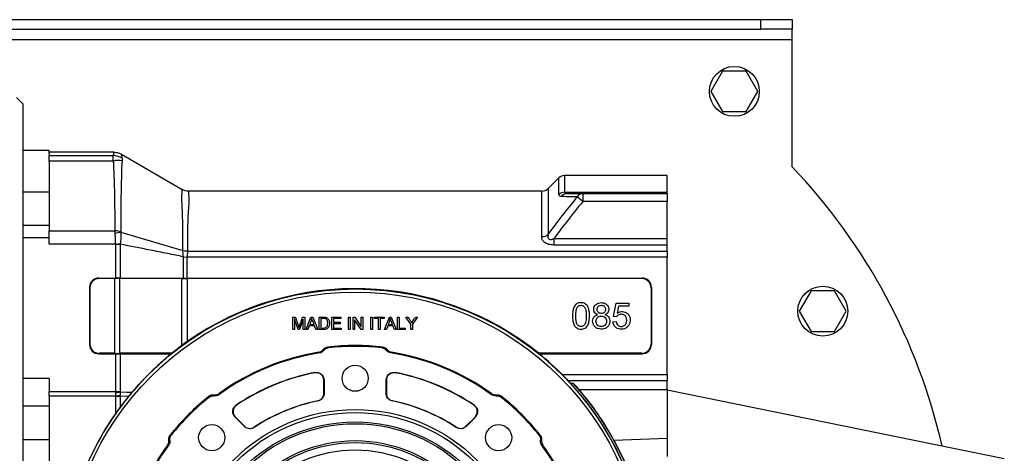
# Model space of a CAD drawing. Units: millimetres. Extents: x -984 to 2119, y -929 to 1140.
# Drawn here: x 1761 to 2076, y 127 to 266 of the extents above; entities that cross this region are included whole.
import ezdxf

# ---------------------------------------------------------------- set-up
doc = ezdxf.new("R2010")
doc.units = ezdxf.units.MM

msp = doc.modelspace()

# ---------------------------------------------------------------- linework, layer by layer
at = {"color": 7, "linetype": 'Continuous', "lineweight": 25}
for p, q in [((1738.26, 266.48), (1998.26, 266.48)), ((1998.26, 263.48), (1998.26, 266.48)), ((1998.26, 266.48), (2008.26, 266.48)), ((2008.26, 266.48), (2008.26, 263.48)), ((1738.26, 263.48), (1998.26, 263.48)), ((2008.26, 263.48), (1998.26, 263.48)), ((2008.26, 260.08), (2008.26, 263.48)), ((1728.26, 260.08), (2008.26, 260.08)), ((2008.26, 219.33), (2008.26, 260.08)), ((1986.01, 249.98), (1982.26, 243.48)), ((1993.52, 249.98), (1986.01, 249.98)), ((1997.27, 243.48), (1993.52, 249.98)), ((1982.26, 243.48), (1986.01, 236.98)), ((1993.52, 236.98), (1997.27, 243.48)), ((1761.76, 239.48), (1759.76, 241.48)), ((1761.76, 239.48), (1761.76, 103.48)), ((1986.01, 236.98), (1993.52, 236.98)), ((1770.26, 224.48), (1761.76, 224.48)), ((1770.26, 223.61), (1770.26, 224.48)), ((1790.92, 223.98), (1770.26, 223.98)), ((1770.26, 223.61), (1770.26, 222.88)), ((1770.26, 222.88), (1790.73, 222.88)), ((1770.26, 221.13), (1770.26, 222.88)), ((1790.79, 221.13), (1770.26, 221.13)), ((1770.26, 221.13), (1770.26, 198.73)), ((1793.43, 223.3), (1812.83, 212.02)), ((1933.53, 215.74), (1930.14, 212.35)), ((1933.53, 210.46), (1933.53, 215.74)), ((1968.26, 216.48), (1935.3, 216.48)), ((1935.3, 216.48), (1935.3, 211.12)), ((1968.26, 211.12), (1968.26, 216.48)), ((1928.02, 211.48), (1814.84, 211.48)), ((1928.02, 196.89), (1928.02, 211.48)), ((1930.14, 212.35), (1930.14, 197.54)), ((1770.26, 211.17), (1761.76, 211.17)), ((1935.3, 211.12), (1968.26, 211.12)), ((1941.2, 208.18), (1939.43, 209.62)), ((1941.2, 210.68), (1941.2, 208.18)), ((1941.2, 210.68), (1968.26, 210.68)), ((1968.26, 210.68), (1968.26, 211.12)), ((1968.26, 210.68), (1968.26, 208.18)), ((1968.26, 208.18), (1941.2, 208.18)), ((1968.26, 196.27), (1968.26, 208.18)), ((1770.26, 200.48), (1761.76, 200.48)), ((1770.26, 196.48), (1761.76, 196.48)), ((1770.26, 197.05), (1770.26, 198.73)), ((1770.26, 198.73), (1791.32, 198.73)), ((1770.26, 196.48), (1770.26, 197.05)), ((1770.26, 194.49), (1770.26, 196.48)), ((1793.17, 198.36), (1813.06, 192.42)), ((1931.93, 196.27), (1931.93, 194.21)), ((1931.93, 196.27), (1968.26, 196.27)), ((1968.26, 194.21), (1968.26, 196.27)), ((1791.52, 194.49), (1770.26, 194.49)), ((1791.52, 194.49), (1793, 194.7)), ((1791.52, 183.61), (1791.52, 194.46)), ((1791.52, 194.46), (1792.97, 194.46)), ((1792.97, 194.46), (1792.97, 183.61)), ((1968.26, 194.21), (1931.93, 194.21)), ((1968.26, 192.25), (1968.26, 194.21)), ((1813.2, 183.61), (1813.2, 190.44)), ((1813.2, 190.44), (1814.35, 190.3)), ((1814.35, 190.3), (1814.35, 183.61)), ((1968.26, 190.3), (1814.35, 190.3)), ((1814.52, 192.25), (1968.26, 192.25)), ((1968.26, 192.25), (1968.26, 190.3)), ((1968.26, 152.66), (1968.26, 190.3)), ((1786.12, 183.61), (1791.52, 183.61)), ((1786.12, 183.61), (1786.25, 183.48)), ((1791.3, 183.48), (1786.25, 183.48)), ((1791.3, 159.48), (1791.3, 183.48)), ((1792.04, 183.47), (1792.04, 183.61)), ((1812.69, 183.48), (1792.75, 183.48)), ((1792.75, 183.48), (1792.75, 159.48)), ((1792.97, 183.61), (1813.2, 183.61)), ((1812.69, 161.98), (1812.69, 183.48)), ((1813.54, 183.61), (1813.54, 183.48)), ((1814.35, 183.61), (1960.21, 183.61)), ((1960.07, 183.48), (1814.43, 183.48)), ((1814.43, 183.48), (1814.43, 163.23)), ((1960.07, 183.48), (1960.21, 183.61)), ((1783.13, 180.62), (1783.13, 162.33)), ((1783.26, 180.49), (1783.13, 180.62)), ((1783.26, 180.49), (1783.26, 162.46)), ((1963.19, 180.62), (1963.06, 180.49)), ((1963.06, 180.49), (1963.06, 162.46)), ((1963.19, 180.62), (1963.19, 162.33)), ((2014.33, 179.48), (2010.58, 172.98)), ((2021.84, 179.48), (2014.33, 179.48)), ((2025.59, 172.98), (2021.84, 179.48)), ((1951.04, 171.3), (1951.84, 175.59)), ((1951.84, 175.59), (1956, 175.59)), ((1952.65, 174.61), (1952.22, 172.36)), ((1956, 174.61), (1952.65, 174.61)), ((1956, 175.59), (1956, 174.61)), ((1848.32, 171.11), (1849.11, 171.11)), ((1848.32, 167.11), (1848.32, 171.11)), ((1849.99, 167.11), (1848.83, 170.52)), ((1848.83, 170.52), (1848.83, 167.11)), ((1851.63, 170.46), (1850.46, 167.11)), ((1851.43, 171.11), (1852.14, 171.11)), ((1851.63, 167.11), (1851.63, 170.46)), ((1852.14, 171.11), (1852.14, 167.11)), ((1852.56, 167.11), (1854.09, 171.11)), ((1854.09, 171.11), (1854.66, 171.11)), ((1854.66, 171.11), (1856.3, 167.11)), ((1856.71, 167.11), (1856.71, 171.11)), ((1857.24, 170.64), (1857.24, 167.58)), ((1860.76, 167.11), (1860.76, 171.11)), ((1860.76, 171.11), (1863.65, 171.11)), ((1863.65, 170.64), (1861.28, 170.64)), ((1861.28, 170.64), (1861.28, 169.42)), ((1863.65, 171.11), (1863.65, 170.64)), ((1866.11, 167.11), (1866.11, 171.11)), ((1866.11, 171.11), (1866.64, 171.11)), ((1866.64, 171.11), (1866.64, 167.11)), ((1867.57, 167.11), (1867.57, 171.11)), ((1867.57, 171.11), (1868.11, 171.11)), ((1868.11, 171.11), (1870.21, 167.97)), ((1870.21, 171.11), (1870.72, 171.11)), ((1870.21, 167.97), (1870.21, 171.11)), ((1870.72, 171.11), (1870.72, 167.11)), ((1873.25, 167.11), (1873.25, 171.11)), ((1873.25, 171.11), (1873.78, 171.11)), ((1873.78, 171.11), (1873.78, 167.11)), ((1874.41, 171.11), (1877.58, 171.11)), ((1874.41, 170.64), (1874.41, 171.11)), ((1875.73, 170.64), (1874.41, 170.64)), ((1875.73, 167.11), (1875.73, 170.64)), ((1877.58, 170.64), (1876.26, 170.64)), ((1876.26, 170.64), (1876.26, 167.11)), ((1877.58, 171.11), (1877.58, 170.64)), ((1877.69, 167.11), (1879.22, 171.11)), ((1879.22, 171.11), (1879.79, 171.11)), ((1879.79, 171.11), (1881.43, 167.11)), ((1881.83, 167.11), (1881.83, 171.11)), ((1881.83, 171.11), (1882.35, 171.11)), ((1882.35, 171.11), (1882.35, 167.58)), ((1884.54, 171.11), (1885.18, 171.11)), ((1886.08, 168.81), (1884.54, 171.11)), ((1888.2, 171.11), (1886.61, 168.81)), ((1887.59, 171.11), (1888.2, 171.11)), ((1952, 171.16), (1951.04, 171.3)), ((2010.58, 172.98), (2014.33, 166.48)), ((2021.84, 166.48), (2025.59, 172.98)), ((1853.55, 168.32), (1853.11, 167.11)), ((1855.23, 168.32), (1853.55, 168.32)), ((1853.7, 168.75), (1855.07, 168.75)), ((1855.69, 167.11), (1855.23, 168.32)), ((1861.28, 169.42), (1863.5, 169.42)), ((1863.5, 168.95), (1861.28, 168.95)), ((1861.28, 168.95), (1861.28, 167.58)), ((1861.28, 167.58), (1863.74, 167.58)), ((1863.5, 169.42), (1863.5, 168.95)), ((1863.74, 167.58), (1863.74, 167.11)), ((1870.18, 167.11), (1868.08, 170.25)), ((1868.08, 170.25), (1868.08, 167.11)), ((1878.69, 168.32), (1878.25, 167.11)), ((1880.36, 168.32), (1878.69, 168.32)), ((1878.83, 168.75), (1880.2, 168.75)), ((1880.83, 167.11), (1880.36, 168.32)), ((1882.35, 167.58), (1884.33, 167.58)), ((1884.33, 167.58), (1884.33, 167.11)), ((1886.08, 167.11), (1886.08, 168.81)), ((1886.61, 168.81), (1886.61, 167.11)), ((1950.86, 169.56), (1951.92, 169.64)), ((1848.83, 167.11), (1848.32, 167.11)), ((1850.46, 167.11), (1849.99, 167.11)), ((1852.14, 167.11), (1851.63, 167.11)), ((1853.11, 167.11), (1852.56, 167.11)), ((1856.3, 167.11), (1855.69, 167.11)), ((1863.74, 167.11), (1860.76, 167.11)), ((1866.64, 167.11), (1866.11, 167.11)), ((1868.08, 167.11), (1867.57, 167.11)), ((1870.72, 167.11), (1870.18, 167.11)), ((1873.78, 167.11), (1873.25, 167.11)), ((1876.26, 167.11), (1875.73, 167.11)), ((1878.25, 167.11), (1877.69, 167.11)), ((1881.43, 167.11), (1880.83, 167.11)), ((1884.33, 167.11), (1881.83, 167.11)), ((1886.61, 167.11), (1886.08, 167.11)), ((2014.33, 166.48), (2021.84, 166.48)), ((1783.13, 162.33), (1783.26, 162.46)), ((1814.43, 163.23), (1812.69, 161.98)), ((1963.06, 162.46), (1963.19, 162.33)), ((1786.25, 159.48), (1786.12, 159.35)), ((1786.12, 159.35), (1791.52, 159.35)), ((1791.3, 159.48), (1786.25, 159.48)), ((1791.52, 147.21), (1791.52, 159.35)), ((1792.04, 159.48), (1792.04, 159.35)), ((1809.47, 159.48), (1792.75, 159.48)), ((1792.97, 159.34), (1792.97, 147.21)), ((1792.97, 159.34), (1809.35, 159.34)), ((1960.07, 159.48), (1927.08, 159.48)), ((1927.21, 159.35), (1960.21, 159.35)), ((1960.21, 159.35), (1960.07, 159.48)), ((1934.63, 152.66), (1968.26, 152.66)), ((1968.26, 152.66), (1968.26, 150.71)), ((1770.26, 151.37), (1761.76, 151.37)), ((1770.26, 151.37), (1770.26, 147.21)), ((1858.26, 146.69), (1858.26, 150.77)), ((1858.33, 150.86), (1858.33, 146.63)), ((1878.19, 146.63), (1878.19, 150.86)), ((1878.26, 150.77), (1878.26, 146.69)), ((1968.26, 150.71), (1936.53, 150.71)), ((1938.26, 149.81), (1937.38, 149.81)), ((1968.26, 147.9), (1968.26, 150.71)), ((1770.26, 147.21), (1791.52, 147.21)), ((1770.26, 145.76), (1770.26, 147.21)), ((1791.57, 145.76), (1770.26, 145.76)), ((1770.26, 145.76), (1770.26, 101)), ((1791.52, 147.21), (1792.97, 147.21)), ((1791.57, 140.2), (1791.57, 145.71)), ((1792.93, 145.75), (1792.93, 142.08)), ((1795.68, 145.62), (1792.93, 145.75)), ((1939.98, 147.9), (1968.26, 147.9)), ((1968.26, 147.9), (1968.26, 132.24)), ((2076.26, 125.67), (1968.26, 147.71)), ((1770.26, 142.48), (1761.76, 142.48)), ((1832.75, 136.04), (1829.76, 139.02)), ((1829.87, 139.01), (1832.76, 136.13)), ((1903.77, 136.13), (1906.66, 139.01)), ((1906.77, 139.02), (1903.78, 136.04)), ((1770.26, 131.78), (1761.76, 131.78)), ((1951.19, 131.65), (1968.26, 132.24)), ((1968.26, 132.24), (1968.26, 126.44))]:
    msp.add_line(p, q, dxfattribs=at)
at = {"color": 7, "linetype": 'Continuous', "lineweight": 25, "flags": 128}
for points in [[(1859.34, 161.45), (1859.49, 161.32), (1859.6, 161.21)], [(1876.92, 161.21), (1877.07, 161.34), (1877.19, 161.45)], [(1856.89, 159.59), (1856.75, 159.71), (1856.63, 159.81)], [(1858.21, 160.39), (1858.06, 160.52), (1857.95, 160.62)], [(1878.58, 160.62), (1878.43, 160.5), (1878.32, 160.39)], [(1879.89, 159.81), (1879.75, 159.68), (1879.63, 159.59)], [(1855.29, 153.23), (1855.33, 153.27), (1855.36, 153.31)], [(1881.17, 153.31), (1881.21, 153.26), (1881.24, 153.23)], [(1858.33, 150.86), (1858.29, 150.81), (1858.26, 150.77)], [(1878.26, 150.77), (1878.22, 150.82), (1878.19, 150.86)], [(1792.98, 147.15), (1795.12, 147.05), (1796.8, 146.98)], [(1821.54, 145.45), (1821.55, 145.64), (1821.56, 145.8)], [(1823.13, 146.2), (1823.11, 146.01), (1823.1, 145.85)], [(1824.63, 146.55), (1824.62, 146.36), (1824.61, 146.21)], [(1858.26, 146.69), (1858.3, 146.66), (1858.33, 146.63)], [(1878.19, 146.63), (1878.23, 146.67), (1878.26, 146.69)], [(1911.92, 146.21), (1911.9, 146.4), (1911.89, 146.55)], [(1913.42, 145.85), (1913.41, 146.05), (1913.4, 146.2)], [(1914.97, 145.8), (1914.98, 145.6), (1914.99, 145.45)], [(1830.13, 142.86), (1830.19, 142.85), (1830.24, 142.85)], [(1856.34, 144.19), (1856.3, 144.22), (1856.27, 144.24)], [(1880.25, 144.24), (1880.22, 144.21), (1880.19, 144.19)], [(1906.29, 142.85), (1906.35, 142.86), (1906.4, 142.86)], [(1829.87, 139.01), (1829.81, 139.02), (1829.76, 139.02)], [(1906.77, 139.02), (1906.71, 139.02), (1906.66, 139.01)], [(1832.75, 136.04), (1832.75, 136.09), (1832.76, 136.13)], [(1835.89, 135.8), (1835.89, 135.75), (1835.89, 135.72)], [(1900.64, 135.72), (1900.64, 135.76), (1900.63, 135.8)], [(1903.77, 136.13), (1903.78, 136.08), (1903.78, 136.04)], [(1808.94, 133.18), (1809.14, 133.19), (1809.29, 133.2)], [(1927.24, 133.2), (1927.43, 133.19), (1927.59, 133.18)], [(1808.53, 130.13), (1808.33, 130.12), (1808.18, 130.11)], [(1808.88, 131.63), (1808.69, 131.62), (1808.54, 131.61)], [(1927.99, 131.61), (1927.79, 131.62), (1927.64, 131.63)], [(1928.34, 130.11), (1928.15, 130.12), (1928, 130.13)]]:
    msp.add_lwpolyline(points, dxfattribs=at)
at = {"color": 7, "linetype": 'Continuous', "lineweight": 25}
for centre, radius in [((1989.76, 243.48), 8), ((1868.26, 86.48), 93.63), ((2018.09, 172.98), 8), ((1868.26, 86.48), 92.63), ((1868.26, 151.48), 4.19), ((1868.26, 86.48), 55), ((1868.26, 86.48), 54), ((1868.26, 86.48), 51.01), ((1868.26, 86.48), 50.4), ((1822.3, 132.44), 4.19), ((1914.22, 132.44), 4.19), ((1868.26, 86.48), 45), ((1868.26, 86.48), 44.39), ((1868.26, 86.48), 42)]:
    msp.add_circle(centre, radius, dxfattribs=at)
for centre, radius, start, end in [((1790.67, 217.99), 4.89, 53.9037, 89.3113), ((1792.25, 216.06), 5.28, 75.5673, 106.0896), ((1868.26, 86.48), 193, 12.9514, 43.4988), ((1935.3, 213.98), 2.5, 90, 135), ((1928.02, 214.48), 3, 270, 315), ((1935.28, 208.49), 2.63, 89.5984, 131.7399), ((1936.08, 208.48), 2.2, 90.7716, 144.7785), ((1941.25, 208.58), 2.1, 91.4692, 150.3553), ((1791.31, 191.87), 6.87, 74.5352, 89.8881), ((1928.08, 200.5), 3.61, 269.0541, 304.8046), ((1868.26, 86.48), 93.75, 51.1387, 125.0462), ((1868.26, 86.48), 75.5, 83.212, 96.788), ((1868.26, 86.48), 75.24, 83.3894, 96.6106), ((1868.26, 86.48), 73.99, 98.8415, 126.1585), ((1868.26, 86.48), 74.25, 99.0112, 125.9888), ((1868.26, 86.48), 73.99, 53.8415, 81.1585), ((1868.26, 86.48), 74.25, 54.0112, 80.9888), ((1868.26, 86.48), 93.72, 44.9205, 51.0308), ((1868.26, 86.48), 68.07, 100.9262, 124.0738), ((1868.26, 86.48), 68, 101.0002, 123.9998), ((1868.26, 86.48), 68.07, 55.9262, 79.0738), ((1868.26, 86.48), 68, 56.0002, 78.9998), ((1868.26, 86.48), 94.4, 162.7556, 42.1402), ((1868.26, 86.48), 93.75, 162.6329, 42.4985), ((1775.6, 226.84), 81.56, 281.2613, 282.2996), ((1787.71, 166.02), 20.63, 280.7671, 284.7121), ((1791.58, 165.67), 19.97, 269.9765, 273.8736), ((1868.26, 86.48), 75.5, 128.212, 141.788), ((1868.26, 86.48), 75.24, 128.3894, 141.6106), ((1868.26, 86.48), 75.5, 38.212, 51.788), ((1868.26, 86.48), 75.24, 38.3894, 51.6106), ((1868.26, 86.48), 94.43, 28.5772, 40.5758), ((1868.26, 86.48), 59, 101.726, 123.274), ((1868.26, 86.48), 58.93, 101.673, 123.327), ((1868.26, 86.48), 58.93, 56.673, 78.327), ((1868.26, 86.48), 59, 56.726, 78.274), ((1868.26, 86.48), 73.99, 143.8415, 171.1585), ((1868.26, 86.48), 74.25, 144.0112, 149.2172), ((1868.23, 86.48), 94.5, 270.0175, 28.5546), ((1868.26, 86.48), 73.99, 8.8415, 36.1585), ((1868.26, 86.48), 74.25, 30.7828, 35.9888)]:
    msp.add_arc(centre, radius, start, end, dxfattribs=at)
for centre, major_axis, ratio, start_param, end_param in [((1786.14, 180.6), (2.14, -2.14), 0.992433, 2.359993, 3.923193), ((1786.27, 180.46), (2.14, -2.14), 0.992433, 2.359993, 3.923193), ((1791.3, 183.04), (5, 0), 0.087489, 1.422381, 1.570796), ((1791.52, 183.17), (5, 0), 0.087489, 1.467453, 1.570796), ((1791.52, 183.16), (5, 0.13), 0.087458, 1.274875, 1.465121), ((1791.3, 183.02), (5, 0.13), 0.087458, 1.274875, 1.420049), ((1814.43, 184.02), (6, 0.16), 0.087458, 4.416468, 4.561642), ((1814.35, 183.98), (4, 0.11), 0.087458, 4.416468, 4.504857), ((1814.35, 183.96), (4, 0), 0.087489, 4.507189, 4.712389), ((1814.43, 184), (6, 0), 0.087489, 4.563974, 4.712389), ((1960.05, 180.46), (2.14, 2.14), 0.992433, 5.501585, 7.064785), ((1960.18, 180.6), (2.14, 2.14), 0.992433, 5.501585, 7.064785), ((1786.14, 162.36), (2.14, 2.14), 0.992433, 2.359993, 3.923193), ((1786.27, 162.49), (2.14, 2.14), 0.992433, 2.359993, 3.923193), ((1868.76, 86.48), (94.04, 0), 0.999986, 2.209553, 2.252873), ((1960.05, 162.49), (2.14, -2.14), 0.992433, 5.501585, 7.064785), ((1960.18, 162.36), (2.14, -2.14), 0.992433, 5.501585, 7.064785), ((1791.3, 159.91), (5, 0), 0.087489, 4.712389, 4.860804), ((1791.52, 159.78), (5, 0), 0.087489, 4.712389, 4.815732), ((1791.3, 159.93), (5, -0.13), 0.087458, 4.863136, 5.00831), ((1791.52, 159.8), (5, -0.13), 0.087458, 4.818064, 5.00831), ((1868.76, 86.48), (94.01, 0), 0.999986, 2.254826, 2.442489), ((1868.7, 102.98), (2.19, 82.75), 0.979895, 0.845562, 0.847827), ((1868.26, 102.93), (0, 82.47), 0.979895, 5.465739, 5.467923), ((1794.83, 147.21), (0, 6), 0.551282, 1.570796, 1.631187), ((1868.74, 86.07), (71.47, -61.46), 0.999978, 3.167941, 3.215535), ((1796.28, 147.21), (3.31, 0), 0.302326, 3.141593, 3.201983), ((1868.26, 86.07), (0, 93.87), 0.99999, 0.956131, 1.263522)]:
    msp.add_ellipse(centre, major_axis=major_axis, ratio=ratio, start_param=start_param, end_param=end_param, dxfattribs=at)
for points, knots in [([(1790.79, 221.13), (1790.75, 221.65), (1790.68, 222.59), (1790.72, 222.79), (1790.73, 222.88)], [0, 0, 0, 0, 0.559467, 1, 1, 1, 1]), ([(1790.73, 222.88), (1790.75, 222.9), (1790.78, 222.93), (1790.79, 223), (1790.83, 223.09), (1790.87, 223.26), (1790.93, 223.56), (1790.92, 223.82), (1790.92, 223.98)], [0, 0, 0, 0, 0.0491799, 0.0983516, 0.1756221, 0.3136057, 0.5600033, 1, 1, 1, 1]), ([(1791.32, 198.73), (1791.32, 202.92), (1791.31, 208.94), (1791.08, 215.77), (1790.98, 218.63), (1790.92, 219.86), (1790.92, 220.5), (1790.84, 220.92), (1790.79, 221.13)], [0, 0, 0, 0, 0.55994, 0.80631, 0.91471, 0.9431, 0.971491, 1, 1, 1, 1]), ([(1790.92, 223.98), (1791.41, 223.94), (1792.29, 223.87), (1793.08, 223.47), (1793.43, 223.3)], [0, 0, 0, 0, 0.561168, 1, 1, 1, 1]), ([(1793.43, 223.3), (1793.43, 223.1), (1793.43, 222.81), (1793.48, 222.4), (1793.5, 222.21), (1793.51, 222.13), (1793.52, 222.09), (1793.52, 222.07), (1793.52, 222.06), (1793.52, 222.06), (1793.52, 222.06), (1793.52, 222.06), (1793.52, 222.06), (1793.52, 222.06), (1793.52, 222.06)], [0, 0, 0, 0, 0.559991, 0.806393, 0.914813, 0.962518, 0.983508, 0.992743, 0.996807, 0.998595, 0.999382, 0.999728, 0.99988, 1, 1, 1, 1]), ([(1793.57, 221.17), (1793.57, 221.08), (1793.58, 220.94), (1793.55, 220.74), (1793.52, 220.59), (1793.5, 220.48), (1793.48, 220.42), (1793.47, 220.4), (1793.47, 220.39), (1793.47, 220.38), (1793.46, 220.38), (1793.46, 220.38), (1793.46, 220.38), (1793.46, 220.38), (1793.46, 220.38)], [0, 0, 0, 0, 0.340311, 0.559785, 0.779431, 0.902788, 0.957191, 0.981157, 0.991708, 0.996351, 0.998395, 0.999294, 0.999689, 1, 1, 1, 1]), ([(1793.52, 222.06), (1793.53, 222.04), (1793.55, 222), (1793.55, 221.96), (1793.55, 221.94)], [0, 0, 0, 0, 0.5599435, 1, 1, 1, 1]), ([(1793.55, 221.94), (1793.55, 221.85), (1793.54, 221.69), (1793.56, 221.33), (1793.57, 221.17)], [0, 0, 0, 0, 0.559702, 1, 1, 1, 1]), ([(1793.46, 220.38), (1793.35, 216.34), (1793.14, 209.13), (1793.14, 201.74), (1793.14, 198.49)], [0, 0, 0, 0, 0.560001, 1, 1, 1, 1]), ([(1813.06, 192.42), (1813.06, 194.6), (1813.07, 198.95), (1812.95, 204.16), (1812.74, 207.9), (1812.75, 210), (1812.81, 211.12), (1812.84, 211.86), (1812.83, 211.97), (1812.83, 212.02)], [0, 0, 0, 0, 0.187224, 0.373863, 0.559665, 0.670199, 0.780032, 0.88969, 1, 1, 1, 1]), ([(1814.84, 211.48), (1814.49, 211.5), (1813.78, 211.55), (1813.15, 211.86), (1812.83, 212.02)], [0, 0, 0, 0, 0.50002, 1, 1, 1, 1]), ([(1814.84, 211.48), (1814.84, 211.4), (1814.83, 211.25), (1814.91, 210), (1815.07, 208.04), (1814.74, 205.28), (1814.6, 201.71), (1814.49, 197.39), (1814.51, 193.96), (1814.52, 192.25)], [0, 0, 0, 0, 0.140072, 0.279334, 0.41969, 0.559381, 0.705346, 0.852658, 1, 1, 1, 1]), ([(1930.14, 197.54), (1931.83, 199.83), (1934.86, 203.91), (1938.03, 207.87), (1939.43, 209.62)], [0, 0, 0, 0, 0.560008, 1, 1, 1, 1]), ([(1934.28, 209.75), (1934.05, 209.78), (1933.62, 209.85), (1933.56, 210.27), (1933.53, 210.46)], [0, 0, 0, 0, 0.561274, 1, 1, 1, 1]), ([(1939.43, 209.62), (1938.41, 209.64), (1936.58, 209.68), (1934.98, 209.73), (1934.28, 209.75)], [0, 0, 0, 0, 0.560033, 1, 1, 1, 1]), ([(1935.3, 211.12), (1935.35, 210.97), (1935.45, 210.71), (1935.87, 210.69), (1936.05, 210.68)], [0, 0, 0, 0, 0.557833, 1, 1, 1, 1]), ([(1936.05, 210.68), (1936.95, 210.68), (1938.56, 210.68), (1940.39, 210.68), (1941.2, 210.68)], [0, 0, 0, 0, 0.559969, 1, 1, 1, 1]), ([(1941.2, 208.18), (1939.43, 205.98), (1936.27, 202.07), (1933.25, 198.04), (1931.93, 196.27)], [0, 0, 0, 0, 0.560008, 1, 1, 1, 1]), ([(1791.35, 198), (1791.35, 198.09), (1791.34, 198.23), (1791.33, 198.42), (1791.32, 198.58), (1791.32, 198.68), (1791.32, 198.73)], [0, 0, 0, 0, 0.3399811, 0.5599874, 0.7799937, 1, 1, 1, 1]), ([(1791.52, 194.49), (1791.5, 195.2), (1791.46, 196.46), (1791.39, 197.53), (1791.35, 198)], [0, 0, 0, 0, 0.5595157, 1, 1, 1, 1]), ([(1793.17, 198.36), (1793.19, 197.75), (1793.22, 196.65), (1793.07, 195.29), (1793, 194.7)], [0, 0, 0, 0, 0.559327, 1, 1, 1, 1]), ([(1793.14, 198.49), (1793.14, 198.46), (1793.15, 198.42), (1793.16, 198.38), (1793.17, 198.36)], [0, 0, 0, 0, 0.558135, 1, 1, 1, 1]), ([(1931.93, 194.21), (1931.35, 194.24), (1930.19, 194.3), (1928.82, 195.01), (1928.12, 195.96), (1928.05, 196.58), (1928.02, 196.89)], [0, 0, 0, 0, 0.280465, 0.558342, 0.778851, 1, 1, 1, 1]), ([(1930.14, 197.54), (1930.08, 197.29), (1929.98, 196.93), (1930.05, 196.45), (1930.25, 196.13), (1930.65, 195.99), (1931.23, 196.01), (1931.65, 196.16), (1931.93, 196.27)], [0, 0, 0, 0, 0.2495128, 0.3737844, 0.4989287, 0.6237768, 0.7495764, 1, 1, 1, 1]), ([(1791.52, 194.46), (1791.52, 194.46), (1791.52, 194.47), (1791.52, 194.49), (1791.52, 194.49)], [0, 0, 0, 0, 0.559931, 1, 1, 1, 1]), ([(1793, 194.7), (1793, 194.65), (1792.99, 194.57), (1792.98, 194.49), (1792.97, 194.46)], [0, 0, 0, 0, 0.559994, 1, 1, 1, 1]), ([(1813.2, 190.44), (1811.5, 190.78), (1807.97, 191.5), (1801.23, 192.84), (1796.18, 193.83), (1792.97, 194.46)], [0, 0, 0, 0, 0.25114, 0.524726, 1, 1, 1, 1]), ([(1813.2, 190.44), (1813.17, 190.84), (1813.12, 191.56), (1813.08, 192.16), (1813.06, 192.42)], [0, 0, 0, 0, 0.55888, 1, 1, 1, 1]), ([(1814.52, 192.25), (1814.27, 192.25), (1813.77, 192.27), (1813.29, 192.37), (1813.06, 192.42)], [0, 0, 0, 0, 0.5, 1, 1, 1, 1]), ([(1814.52, 192.25), (1814.51, 191.91), (1814.5, 191.32), (1814.4, 190.61), (1814.35, 190.3)], [0, 0, 0, 0, 0.559263, 1, 1, 1, 1]), ([(1937.9, 171.47), (1937.91, 171.99), (1937.94, 172.95), (1938.25, 174.13), (1938.73, 174.91), (1939.23, 175.38), (1939.87, 175.67), (1940.59, 175.75), (1941.32, 175.68), (1941.97, 175.4), (1942.49, 174.95), (1942.97, 174.15), (1943.31, 172.98), (1943.36, 171.48), (1943.3, 170), (1942.98, 168.81), (1942.5, 168.02), (1941.98, 167.55), (1941.32, 167.27), (1940.6, 167.2), (1939.87, 167.28), (1939.22, 167.57), (1938.74, 168.02), (1938.28, 168.75), (1937.95, 169.91), (1937.92, 170.91), (1937.9, 171.47)], [0, 0, 0, 0, 0.0680685, 0.1267684, 0.157831, 0.1869801, 0.2164308, 0.2487418, 0.2816481, 0.3117244, 0.3403434, 0.370701, 0.4330087, 0.4988359, 0.5676999, 0.6273826, 0.6590857, 0.6885649, 0.7182564, 0.7509822, 0.7834972, 0.8133758, 0.8436617, 0.8682432, 0.9261036, 1, 1, 1, 1]), ([(1938.96, 171.47), (1938.97, 170.98), (1938.99, 170.13), (1939.18, 169.13), (1939.56, 168.54), (1939.94, 168.22), (1940.35, 168.08), (1940.67, 168.06), (1941, 168.11), (1941.37, 168.27), (1941.74, 168.61), (1942.04, 169.12), (1942.2, 169.85), (1942.3, 170.98), (1942.29, 172.29), (1942.16, 173.44), (1941.88, 174.14), (1941.55, 174.53), (1941.11, 174.83), (1940.58, 174.91), (1940.07, 174.82), (1939.66, 174.53), (1939.38, 174.17), (1939.14, 173.6), (1938.98, 172.69), (1938.97, 171.92), (1938.96, 171.47)], [0, 0, 0, 0, 0.088853, 0.149956, 0.177191, 0.212702, 0.234801, 0.25456, 0.268117, 0.294922, 0.324215, 0.355712, 0.398651, 0.455289, 0.556787, 0.632105, 0.65891, 0.690032, 0.720992, 0.751779, 0.782001, 0.811767, 0.838422, 0.861822, 0.921372, 1, 1, 1, 1]), ([(1945.96, 171.88), (1945.72, 171.99), (1945.27, 172.18), (1944.82, 172.76), (1944.66, 173.45), (1944.72, 174.16), (1945.04, 174.81), (1945.56, 175.33), (1946.27, 175.66), (1947.08, 175.76), (1947.89, 175.67), (1948.62, 175.35), (1949.15, 174.83), (1949.49, 174.18), (1949.57, 173.47), (1949.42, 172.78), (1948.97, 172.19), (1948.53, 171.99), (1948.3, 171.88)], [0, 0, 0, 0, 0.065857, 0.122863, 0.181156, 0.242702, 0.301594, 0.363669, 0.427585, 0.498587, 0.570283, 0.634872, 0.697806, 0.757115, 0.818173, 0.87728, 0.934916, 1, 1, 1, 1]), ([(1945.75, 173.62), (1945.77, 173.43), (1945.8, 173.08), (1946.1, 172.64), (1946.54, 172.35), (1947.07, 172.25), (1947.61, 172.31), (1948.08, 172.58), (1948.4, 173.01), (1948.51, 173.54), (1948.42, 174.07), (1948.12, 174.51), (1947.68, 174.82), (1947.14, 174.91), (1946.61, 174.84), (1946.15, 174.57), (1945.82, 174.14), (1945.77, 173.79), (1945.75, 173.62)], [0, 0, 0, 0, 0.064333, 0.124989, 0.184549, 0.248467, 0.314514, 0.375203, 0.437589, 0.500251, 0.563263, 0.624976, 0.686757, 0.750938, 0.815649, 0.875333, 0.938252, 1, 1, 1, 1]), ([(1849.11, 171.11), (1849.33, 170.47), (1849.63, 169.58), (1850.01, 168.44), (1850.17, 167.94), (1850.25, 167.69)], [0, 0, 0, 0, 0.560004, 0.780006, 1, 1, 1, 1]), ([(1850.25, 167.69), (1850.36, 168.01), (1850.57, 168.65), (1850.97, 169.79), (1851.26, 170.61), (1851.43, 171.11)], [0, 0, 0, 0, 0.2799934, 0.5599937, 1, 1, 1, 1]), ([(1854.36, 170.7), (1854.25, 170.33), (1854.06, 169.67), (1853.81, 169.04), (1853.7, 168.75)], [0, 0, 0, 0, 0.5596595, 1, 1, 1, 1]), ([(1855.07, 168.75), (1854.93, 169.11), (1854.68, 169.76), (1854.46, 170.41), (1854.36, 170.7)], [0, 0, 0, 0, 0.560061, 1, 1, 1, 1]), ([(1856.71, 171.11), (1857.09, 171.11), (1857.85, 171.1), (1858.84, 171.14), (1859.5, 170.72), (1859.94, 170.08), (1860.08, 169.11), (1859.92, 168.14), (1859.49, 167.5), (1858.83, 167.1), (1857.85, 167.11), (1857.09, 167.11), (1856.71, 167.11)], [0, 0, 0, 0, 0.125657, 0.251537, 0.312742, 0.374772, 0.50063, 0.626894, 0.688367, 0.748146, 0.874334, 1, 1, 1, 1]), ([(1857.24, 167.58), (1857.51, 167.58), (1858.04, 167.58), (1858.75, 167.59), (1859.18, 167.95), (1859.43, 168.44), (1859.49, 169.02), (1859.45, 169.57), (1859.36, 169.96), (1859.16, 170.29), (1858.74, 170.64), (1858.04, 170.64), (1857.51, 170.64), (1857.24, 170.64)], [0, 0, 0, 0, 0.1255839, 0.2517234, 0.3106137, 0.3736867, 0.5053725, 0.5744968, 0.6317179, 0.6904075, 0.7510509, 0.8744254, 1, 1, 1, 1]), ([(1879.49, 170.7), (1879.39, 170.33), (1879.2, 169.67), (1878.95, 169.04), (1878.83, 168.75)], [0, 0, 0, 0, 0.55966, 1, 1, 1, 1]), ([(1880.2, 168.75), (1880.06, 169.11), (1879.81, 169.76), (1879.59, 170.41), (1879.49, 170.7)], [0, 0, 0, 0, 0.560061, 1, 1, 1, 1]), ([(1885.18, 171.11), (1885.41, 170.76), (1885.82, 170.14), (1886.21, 169.51), (1886.38, 169.23)], [0, 0, 0, 0, 0.560049, 1, 1, 1, 1]), ([(1886.38, 169.23), (1886.6, 169.59), (1886.99, 170.22), (1887.4, 170.84), (1887.59, 171.11)], [0, 0, 0, 0, 0.559949, 1, 1, 1, 1]), ([(1948.3, 171.88), (1948.58, 171.76), (1949.12, 171.54), (1949.68, 170.83), (1949.91, 169.98), (1949.84, 169.08), (1949.45, 168.26), (1948.8, 167.63), (1947.93, 167.26), (1946.97, 167.19), (1946.02, 167.34), (1945.21, 167.8), (1944.64, 168.48), (1944.35, 169.32), (1944.34, 170.19), (1944.61, 170.99), (1945.18, 171.61), (1945.69, 171.79), (1945.96, 171.88)], [0, 0, 0, 0, 0.064431, 0.123812, 0.184572, 0.249453, 0.311347, 0.374985, 0.438447, 0.509213, 0.577658, 0.640928, 0.703002, 0.763511, 0.827348, 0.88471, 0.940352, 1, 1, 1, 1]), ([(1945.42, 169.77), (1945.44, 169.55), (1945.49, 169.11), (1945.84, 168.51), (1946.43, 168.16), (1947.11, 168.03), (1947.79, 168.14), (1948.37, 168.51), (1948.74, 169.07), (1948.84, 169.74), (1948.74, 170.41), (1948.36, 170.97), (1947.8, 171.35), (1947.13, 171.47), (1946.45, 171.38), (1945.88, 171.01), (1945.48, 170.45), (1945.44, 170), (1945.42, 169.77)], [0, 0, 0, 0, 0.062165, 0.124167, 0.186981, 0.249932, 0.315872, 0.377056, 0.437558, 0.500846, 0.564151, 0.625001, 0.685905, 0.749401, 0.813768, 0.875001, 0.936242, 1, 1, 1, 1]), ([(1952.22, 172.36), (1952.49, 172.52), (1953.03, 172.84), (1953.96, 172.92), (1954.82, 172.74), (1955.55, 172.27), (1956.11, 171.59), (1956.39, 170.71), (1956.41, 169.79), (1956.18, 168.88), (1955.68, 168.11), (1954.98, 167.52), (1954.1, 167.22), (1953.18, 167.2), (1952.28, 167.42), (1951.55, 167.91), (1951.02, 168.66), (1950.92, 169.25), (1950.86, 169.56)], [0, 0, 0, 0, 0.066464, 0.129494, 0.188932, 0.247713, 0.308369, 0.369493, 0.43614, 0.499636, 0.562851, 0.624401, 0.686, 0.753409, 0.81558, 0.874964, 0.935489, 1, 1, 1, 1]), ([(1951.92, 169.64), (1951.97, 169.39), (1952.06, 168.95), (1952.46, 168.41), (1953, 168.1), (1953.57, 168.05), (1954.08, 168.13), (1954.51, 168.35), (1954.85, 168.67), (1955.2, 169.22), (1955.34, 170.03), (1955.23, 170.86), (1954.9, 171.41), (1954.56, 171.72), (1954.14, 171.92), (1953.66, 172), (1953.16, 171.98), (1952.69, 171.82), (1952.28, 171.55), (1952.09, 171.29), (1952, 171.16)], [0, 0, 0, 0, 0.07212, 0.133125, 0.190004, 0.250162, 0.297293, 0.342862, 0.389877, 0.433772, 0.530137, 0.628138, 0.672157, 0.716354, 0.760947, 0.808883, 0.859344, 0.906213, 0.953929, 1, 1, 1, 1]), ([(1857.95, 160.62), (1858.16, 160.86), (1858.55, 161.27), (1859.1, 161.39), (1859.34, 161.45)], [0, 0, 0, 0, 0.558578, 1, 1, 1, 1]), ([(1858.21, 160.39), (1858.42, 160.63), (1858.81, 161.04), (1859.36, 161.16), (1859.6, 161.21)], [0, 0, 0, 0, 0.558578, 1, 1, 1, 1]), ([(1876.92, 161.21), (1877.23, 161.14), (1877.78, 161.01), (1878.15, 160.58), (1878.32, 160.39)], [0, 0, 0, 0, 0.55858, 1, 1, 1, 1]), ([(1877.19, 161.45), (1877.49, 161.37), (1878.05, 161.24), (1878.41, 160.81), (1878.58, 160.62)], [0, 0, 0, 0, 0.5585803, 1, 1, 1, 1]), ([(1856.63, 159.81), (1856.92, 159.89), (1857.44, 160.04), (1857.79, 160.44), (1857.95, 160.62)], [0, 0, 0, 0, 0.5593876, 1, 1, 1, 1]), ([(1858.21, 160.39), (1858, 160.17), (1857.64, 159.77), (1857.12, 159.64), (1856.89, 159.59)], [0, 0, 0, 0, 0.558358, 1, 1, 1, 1]), ([(1879.63, 159.59), (1879.34, 159.67), (1878.82, 159.81), (1878.47, 160.22), (1878.32, 160.39)], [0, 0, 0, 0, 0.559388, 1, 1, 1, 1]), ([(1878.58, 160.62), (1878.78, 160.4), (1879.14, 160), (1879.66, 159.87), (1879.89, 159.81)], [0, 0, 0, 0, 0.558358, 1, 1, 1, 1]), ([(1858.26, 150.77), (1858.2, 151.19), (1858.08, 152.01), (1857.25, 152.87), (1856.26, 153.3), (1855.61, 153.25), (1855.29, 153.23)], [0, 0, 0, 0, 0.279447, 0.558712, 0.77932, 1, 1, 1, 1]), ([(1855.36, 153.31), (1855.78, 153.33), (1856.61, 153.37), (1857.61, 152.72), (1858.22, 151.83), (1858.3, 151.18), (1858.33, 150.86)], [0, 0, 0, 0, 0.279451, 0.558714, 0.779322, 1, 1, 1, 1]), ([(1878.19, 150.86), (1878.25, 151.27), (1878.37, 152.09), (1879.2, 152.96), (1880.19, 153.39), (1880.84, 153.34), (1881.17, 153.31)], [0, 0, 0, 0, 0.279451, 0.558714, 0.779322, 1, 1, 1, 1]), ([(1881.24, 153.23), (1880.82, 153.25), (1879.99, 153.29), (1878.98, 152.64), (1878.37, 151.75), (1878.3, 151.1), (1878.26, 150.77)], [0, 0, 0, 0, 0.279447, 0.558712, 0.77932, 1, 1, 1, 1]), ([(1936.53, 150.71), (1936.24, 151.01), (1935.64, 151.63), (1934.97, 152.32), (1934.63, 152.66)], [0, 0, 0, 0, 0.498831, 1, 1, 1, 1]), ([(1937.38, 149.81), (1937.23, 149.98), (1936.95, 150.28), (1936.66, 150.57), (1936.53, 150.71)], [0, 0, 0, 0, 0.559567, 1, 1, 1, 1]), ([(1939.98, 147.9), (1939.67, 148.25), (1939.11, 148.89), (1938.52, 149.53), (1938.26, 149.81)], [0, 0, 0, 0, 0.55877, 1, 1, 1, 1]), ([(1791.57, 145.76), (1791.56, 145.96), (1791.55, 146.32), (1791.53, 146.69), (1791.53, 146.85)], [0, 0, 0, 0, 0.559874, 1, 1, 1, 1]), ([(1791.57, 145.71), (1791.57, 145.72), (1791.57, 145.73), (1791.57, 145.75), (1791.57, 145.76)], [0, 0, 0, 0, 0.559861, 1, 1, 1, 1]), ([(1792.95, 146.07), (1792.95, 146.01), (1792.94, 145.9), (1792.93, 145.8), (1792.93, 145.75)], [0, 0, 0, 0, 0.559985, 1, 1, 1, 1]), ([(1792.98, 147.15), (1792.97, 146.95), (1792.97, 146.59), (1792.96, 146.23), (1792.95, 146.07)], [0, 0, 0, 0, 0.559879, 1, 1, 1, 1]), ([(1796.8, 146.98), (1796.59, 146.73), (1796.22, 146.28), (1795.84, 145.82), (1795.68, 145.62)], [0, 0, 0, 0, 0.5598477, 1, 1, 1, 1]), ([(1821.54, 145.45), (1821.81, 145.61), (1822.29, 145.91), (1822.86, 145.87), (1823.1, 145.85)], [0, 0, 0, 0, 0.55858, 1, 1, 1, 1]), ([(1821.56, 145.8), (1821.83, 145.96), (1822.32, 146.26), (1822.88, 146.22), (1823.13, 146.2)], [0, 0, 0, 0, 0.55858, 1, 1, 1, 1]), ([(1824.61, 146.21), (1824.35, 146.06), (1823.88, 145.8), (1823.34, 145.84), (1823.1, 145.85)], [0, 0, 0, 0, 0.559388, 1, 1, 1, 1]), ([(1823.13, 146.2), (1823.43, 146.19), (1823.97, 146.16), (1824.43, 146.43), (1824.63, 146.55)], [0, 0, 0, 0, 0.558358, 1, 1, 1, 1]), ([(1856.27, 144.24), (1856.58, 144.34), (1857.19, 144.54), (1857.82, 145.2), (1858.2, 145.94), (1858.24, 146.44), (1858.26, 146.69)], [0, 0, 0, 0, 0.279981, 0.559774, 0.78011, 1, 1, 1, 1]), ([(1858.33, 146.63), (1858.3, 146.32), (1858.23, 145.68), (1857.71, 144.92), (1857.06, 144.4), (1856.58, 144.26), (1856.34, 144.19)], [0, 0, 0, 0, 0.2799851, 0.5597808, 0.7801215, 1, 1, 1, 1]), ([(1880.19, 144.19), (1879.88, 144.29), (1879.27, 144.49), (1878.63, 145.14), (1878.26, 145.88), (1878.21, 146.38), (1878.19, 146.63)], [0, 0, 0, 0, 0.2799851, 0.5597808, 0.7801215, 1, 1, 1, 1]), ([(1878.26, 146.69), (1878.3, 146.37), (1878.37, 145.73), (1878.88, 144.98), (1879.53, 144.46), (1880.01, 144.32), (1880.25, 144.24)], [0, 0, 0, 0, 0.279981, 0.559774, 0.78011, 1, 1, 1, 1]), ([(1911.89, 146.55), (1912.16, 146.41), (1912.63, 146.14), (1913.16, 146.18), (1913.4, 146.2)], [0, 0, 0, 0, 0.559388, 1, 1, 1, 1]), ([(1913.42, 145.85), (1913.12, 145.84), (1912.58, 145.82), (1912.12, 146.09), (1911.92, 146.21)], [0, 0, 0, 0, 0.558358, 1, 1, 1, 1]), ([(1913.4, 146.2), (1913.72, 146.21), (1914.28, 146.24), (1914.76, 145.93), (1914.97, 145.8)], [0, 0, 0, 0, 0.558578, 1, 1, 1, 1]), ([(1913.42, 145.85), (1913.74, 145.87), (1914.3, 145.89), (1914.78, 145.58), (1914.99, 145.45)], [0, 0, 0, 0, 0.558578, 1, 1, 1, 1]), ([(1792.93, 142.08), (1792.67, 141.73), (1792.21, 141.1), (1791.77, 140.48), (1791.57, 140.2)], [0, 0, 0, 0, 0.55989, 1, 1, 1, 1]), ([(1829.76, 139.02), (1829.51, 139.36), (1829.01, 140.02), (1828.99, 141.22), (1829.38, 142.22), (1829.88, 142.65), (1830.13, 142.86)], [0, 0, 0, 0, 0.279451, 0.558714, 0.779322, 1, 1, 1, 1]), ([(1830.24, 142.85), (1829.93, 142.57), (1829.31, 142.01), (1829.06, 140.84), (1829.26, 139.78), (1829.67, 139.27), (1829.87, 139.01)], [0, 0, 0, 0, 0.279447, 0.558712, 0.77932, 1, 1, 1, 1]), ([(1906.66, 139.01), (1906.91, 139.35), (1907.4, 140.01), (1907.43, 141.21), (1907.03, 142.22), (1906.54, 142.64), (1906.29, 142.85)], [0, 0, 0, 0, 0.279447, 0.558712, 0.77932, 1, 1, 1, 1]), ([(1906.4, 142.86), (1906.71, 142.58), (1907.32, 142.02), (1907.57, 140.85), (1907.37, 139.79), (1906.97, 139.28), (1906.77, 139.02)], [0, 0, 0, 0, 0.279451, 0.558714, 0.779322, 1, 1, 1, 1]), ([(1835.89, 135.72), (1835.6, 135.57), (1835.03, 135.28), (1834.11, 135.29), (1833.32, 135.55), (1832.94, 135.87), (1832.75, 136.04)], [0, 0, 0, 0, 0.279985, 0.559781, 0.780121, 1, 1, 1, 1]), ([(1832.76, 136.13), (1833.01, 135.93), (1833.51, 135.52), (1834.4, 135.35), (1835.23, 135.45), (1835.67, 135.68), (1835.89, 135.8)], [0, 0, 0, 0, 0.279981, 0.559774, 0.78011, 1, 1, 1, 1]), ([(1900.63, 135.8), (1900.92, 135.66), (1901.49, 135.37), (1902.4, 135.38), (1903.19, 135.64), (1903.58, 135.96), (1903.77, 136.13)], [0, 0, 0, 0, 0.279981, 0.559774, 0.78011, 1, 1, 1, 1]), ([(1903.78, 136.04), (1903.53, 135.84), (1903.03, 135.43), (1902.13, 135.26), (1901.3, 135.36), (1900.86, 135.6), (1900.64, 135.72)], [0, 0, 0, 0, 0.279985, 0.559781, 0.780121, 1, 1, 1, 1]), ([(1808.54, 131.61), (1808.53, 131.93), (1808.5, 132.5), (1808.81, 132.97), (1808.94, 133.18)], [0, 0, 0, 0, 0.558578, 1, 1, 1, 1]), ([(1808.88, 131.63), (1808.87, 131.95), (1808.85, 132.52), (1809.16, 132.99), (1809.29, 133.2)], [0, 0, 0, 0, 0.558578, 1, 1, 1, 1]), ([(1927.24, 133.2), (1927.4, 132.93), (1927.7, 132.44), (1927.66, 131.88), (1927.64, 131.63)], [0, 0, 0, 0, 0.55858, 1, 1, 1, 1]), ([(1927.59, 133.18), (1927.75, 132.91), (1928.04, 132.42), (1928, 131.86), (1927.99, 131.61)], [0, 0, 0, 0, 0.55858, 1, 1, 1, 1]), ([(1808.18, 130.11), (1808.33, 130.37), (1808.6, 130.84), (1808.56, 131.38), (1808.54, 131.61)], [0, 0, 0, 0, 0.559388, 1, 1, 1, 1]), ([(1808.88, 131.63), (1808.9, 131.33), (1808.92, 130.79), (1808.65, 130.33), (1808.53, 130.13)], [0, 0, 0, 0, 0.558358, 1, 1, 1, 1]), ([(1928, 130.13), (1927.85, 130.39), (1927.59, 130.86), (1927.62, 131.4), (1927.64, 131.63)], [0, 0, 0, 0, 0.559388, 1, 1, 1, 1]), ([(1927.99, 131.61), (1927.97, 131.31), (1927.95, 130.77), (1928.22, 130.31), (1928.34, 130.11)], [0, 0, 0, 0, 0.558358, 1, 1, 1, 1])]:
    msp.add_open_spline(points, degree=3, knots=knots, dxfattribs=at)
msp.add_open_spline([(1791.35, 198), (1791.67, 198.09), (1792.29, 198.28), (1792.88, 198.33), (1793.17, 198.36)], degree=3, dxfattribs=at)

doc.saveas('drawing.dxf')
